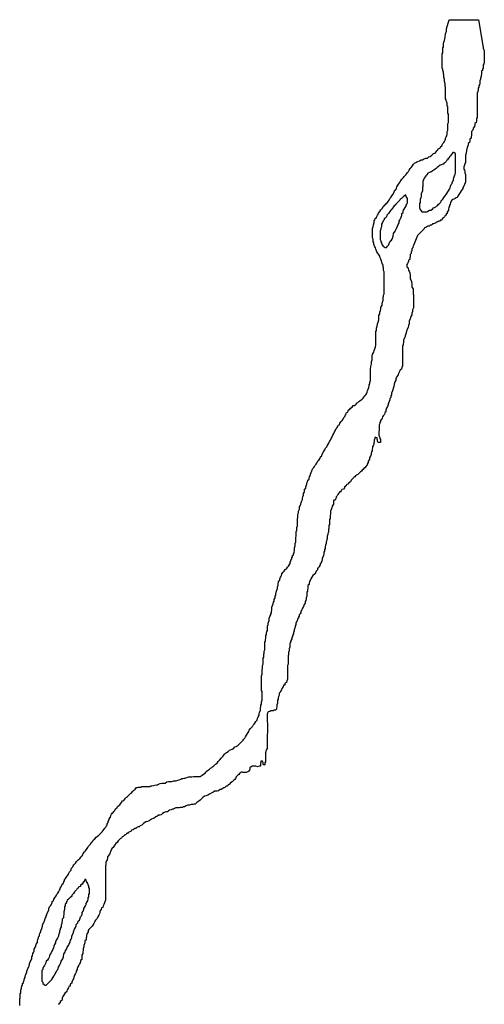
# Model space of a CAD drawing. Extents: x 576968 to 830680, y 8893315 to 9115153.
# Drawn here: x 675918 to 702541, y 9058778 to 9115153 of the extents above; entities that cross this region are included whole.
import ezdxf

# ---------------------------------------------------------------- set-up
doc = ezdxf.new("R2010")
doc.units = 0

msp = doc.modelspace()

# ---------------------------------------------------------------- linework, layer by layer
at = {"layer": '0MIR_DRE'}
for p, q in [((700519.94, 9115153), (701735.19, 9115146)), ((701735.19, 9115146), (702204.63, 9115153)), ((702204.63, 9115153), (702452.81, 9113666)), ((702452.81, 9113666), (702477.44, 9113613))]:
    msp.add_line(p, q, dxfattribs=at)
for points in [[(690722.13, 9082784), (690722.13, 9082847), (690753.81, 9082943), (690753.75, 9083006), (690817.19, 9083070), (690817.19, 9083133), (690848.88, 9083197), (690880.56, 9083260), (690912.25, 9083324), (690943.94, 9083419), (691007.31, 9083514), (691070.75, 9083578), (691134.13, 9083673), (691197.56, 9083705), (691261, 9083800), (691324.38, 9083864), (691387.81, 9083959), (691419.5, 9084023), (691419.5, 9084086), (691451.19, 9084150), (691451.13, 9084213), (691514.56, 9084277), (691514.5, 9084340), (691546.25, 9084404), (691546.19, 9084467), (691609.63, 9084499), (691609.63, 9084562), (691641.31, 9084626), (691641.25, 9084689), (691672.94, 9084753), (691672.94, 9084816), (691672.88, 9084912), (691704.56, 9085038), (691704.5, 9085102), (691704.5, 9085165), (691736.19, 9085261), (691736.13, 9085356), (691736.06, 9085451), (691736.06, 9085514), (691767.75, 9085578), (691767.69, 9085673), (691767.69, 9085736), (691767.63, 9085832), (691799.31, 9085927), (691799.25, 9086022), (691799.25, 9086085), (691830.94, 9086181), (691830.88, 9086276), (691830.88, 9086339), (691830.81, 9086403), (691830.75, 9086498), (691830.75, 9086593), (691862.44, 9086657), (691862.38, 9086720), (691862.38, 9086784), (691862.31, 9086847), (691894, 9086910), (691894, 9087006), (691957.38, 9087133), (691957.31, 9087196), (691957.31, 9087260), (691989, 9087323), (692020.69, 9087418), (692052.38, 9087514), (692084.06, 9087609), (692115.75, 9087672), (692115.69, 9087767), (692147.38, 9087831), (692179.06, 9087926), (692179, 9088021), (692210.75, 9088085), (692242.44, 9088148), (692242.38, 9088212), (692242.38, 9088275), (692305.75, 9088339), (692305.75, 9088402), (692337.44, 9088466), (692369.13, 9088561), (692369.06, 9088625), (692400.81, 9088688), (692432.44, 9088783), (692495.88, 9088847), (692495.88, 9088910), (692527.56, 9088974), (692559.25, 9089037), (692590.94, 9089133), (692622.63, 9089228), (692654.31, 9089323), (692686, 9089387), (692717.69, 9089450), (692781.06, 9089514), (692812.81, 9089577), (692844.5, 9089641), (692907.88, 9089704), (692939.56, 9089768), (693003, 9089895), (693066.44, 9089927), (693098.13, 9089990), (693129.81, 9090054), (693161.5, 9090117), (693224.94, 9090181), (693256.56, 9090276), (693320, 9090403), (693383.38, 9090499), (693415.06, 9090562), (693446.75, 9090626), (693510.19, 9090689), (693541.88, 9090753), (693573.56, 9090816), (693637, 9090912), (693668.69, 9091007), (693732.06, 9091070), (693763.75, 9091166), (693827.19, 9091261), (693858.88, 9091356), (693922.25, 9091451), (693953.94, 9091547), (694017.31, 9091642), (694049, 9091737), (694112.44, 9091801), (694144.13, 9091864), (694175.81, 9091928), (694239.25, 9091960), (694270.94, 9092055), (694334.31, 9092150), (694397.75, 9092214), (694461.19, 9092277), (694492.88, 9092373), (694556.25, 9092436), (694587.94, 9092532), (694619.63, 9092595), (694651.31, 9092659), (694714.75, 9092690), (694746.44, 9092754), (694778.19, 9092818), (694841.63, 9092849), (694873.31, 9092913), (694968.44, 9092977), (695031.81, 9093072), (695095.31, 9093072), (695190.44, 9093136), (695222.13, 9093199), (695285.56, 9093231), (695349, 9093295), (695412.38, 9093327), (695475.81, 9093390), (695539.25, 9093422), (695602.69, 9093486), (695634.38, 9093549), (695697.81, 9093613), (695761.19, 9093676), (695792.88, 9093740), (695824.56, 9093835), (695856.25, 9093899), (695887.94, 9093994), (695919.63, 9094089), (695951.31, 9094184), (695951.31, 9094248), (695983, 9094311), (695982.94, 9094406), (696014.63, 9094502), (696014.56, 9094629), (696014.5, 9094724), (696014.5, 9094787), (696014.44, 9094851), (696014.44, 9094946), (696014.38, 9095041), (696014.31, 9095136), (696046, 9095295), (696077.63, 9095453), (696077.56, 9095580), (696109.25, 9095676), (696109.19, 9095771), (696109.19, 9095834), (696109.13, 9095898), (696140.81, 9095993), (696172.5, 9096056), (696204.19, 9096120), (696235.88, 9096215), (696267.56, 9096310), (696299.25, 9096406), (696330.94, 9096533), (696330.88, 9096628), (696330.81, 9096723), (696330.81, 9096786), (696330.75, 9096850), (696330.75, 9096913), (696330.69, 9096977), (696330.69, 9097072), (696330.63, 9097135), (696330.56, 9097230), (696330.56, 9097294), (696362.25, 9097357), (696362.19, 9097484), (696393.88, 9097611), (696425.5, 9097738), (696457.19, 9097833), (696488.88, 9097960), (696488.81, 9098087), (696488.75, 9098214), (696552.19, 9098310), (696552.13, 9098405), (696583.81, 9098500), (696615.5, 9098595), (696615.44, 9098690), (696678.81, 9098786), (696678.81, 9098881), (696710.44, 9098976), (696742.13, 9099103), (696742.06, 9099198), (696742.06, 9099262), (696773.75, 9099325), (696773.75, 9099389), (696805.44, 9099452), (696805.38, 9099516), (696805.38, 9099579), (696805.31, 9099674), (696805.31, 9099738), (696805.25, 9099833), (696805.19, 9099928), (696805.13, 9100055), (696805.06, 9100182), (696805.06, 9100277), (696805, 9100340), (696804.94, 9100435), (696804.94, 9100531), (696804.88, 9100594), (696804.81, 9100721), (696773.06, 9100784), (696773.06, 9100848), (696773, 9100943), (696741.25, 9101006), (696741.19, 9101101), (696709.44, 9101165), (696677.69, 9101260), (696645.94, 9101355), (696614.13, 9101450), (696582.38, 9101513), (696550.63, 9101609), (696518.88, 9101672), (696487.13, 9101735), (696423.63, 9101799), (696391.88, 9101862), (696360.13, 9101925), (696328.38, 9102020), (696296.63, 9102084), (696264.88, 9102147), (696233.13, 9102242), (696201.31, 9102306), (696201.31, 9102369), (696169.56, 9102432), (696169.56, 9102496), (696169.5, 9102591), (696137.75, 9102654), (696137.69, 9102781), (696137.63, 9102876), (696137.56, 9102972), (696137.5, 9103098), (696137.5, 9103194), (696169.13, 9103321), (696200.81, 9103416), (696232.5, 9103543), (696232.44, 9103638), (696264.13, 9103701), (696295.81, 9103765), (696359.25, 9103829), (696390.94, 9103892), (696422.63, 9103956), (696454.31, 9104019), (696486.06, 9104083), (696549.44, 9104178), (696612.88, 9104273), (696708, 9104369), (696739.63, 9104464), (696803.06, 9104496), (696834.75, 9104559), (696898.19, 9104591), (696929.88, 9104655), (696993.31, 9104687), (697025, 9104750), (697088.44, 9104814), (697120.13, 9104909), (697183.56, 9104972), (697246.94, 9105068), (697310.38, 9105163), (697373.75, 9105290), (697405.44, 9105385), (697468.88, 9105417), (697500.56, 9105512), (697532.25, 9105576), (697563.94, 9105640), (697627.31, 9105735), (697690.75, 9105830), (697722.44, 9105894), (697785.88, 9105957), (697817.56, 9106021), (697912.69, 9106116), (697944.38, 9106180), (698039.5, 9106275), (698102.94, 9106339), (698134.63, 9106402), (698198, 9106466), (698229.69, 9106529), (698293.13, 9106625), (698356.56, 9106688), (698419.94, 9106784), (698483.38, 9106879), (698546.75, 9106942), (698610.19, 9106974), (698673.63, 9107006), (698737.06, 9107038), (698832.25, 9107070), (698927.38, 9107134), (698990.81, 9107134), (699054.25, 9107166), (699181.13, 9107229), (699276.31, 9107230), (699371.44, 9107293), (699434.88, 9107325), (699530, 9107389), (699625.13, 9107484), (699720.31, 9107516), (699783.69, 9107580), (699815.38, 9107643), (699878.81, 9107707), (699942.25, 9107771), (700005.69, 9107802), (700037.38, 9107866), (700100.75, 9107930), (700132.5, 9107993), (700164.19, 9108057), (700227.56, 9108120), (700259.25, 9108184), (700291, 9108247), (700322.69, 9108311), (700322.63, 9108374), (700354.31, 9108438), (700386, 9108501), (700417.69, 9108596), (700417.69, 9108692), (700417.63, 9108755), (700449.31, 9108819), (700449.31, 9108914), (700449.25, 9109009), (700449.19, 9109072), (700449.13, 9109199), (700480.88, 9109263), (700480.81, 9109326), (700480.75, 9109421), (700480.75, 9109485), (700480.69, 9109548), (700480.69, 9109612), (700480.63, 9109675), (700480.63, 9109739), (700448.88, 9109802), (700448.81, 9109865), (700448.81, 9109961), (700448.75, 9110087), (700448.69, 9110151), (700416.94, 9110246), (700416.94, 9110309), (700416.88, 9110373), (700385.13, 9110436), (700353.38, 9110500), (700353.38, 9110563), (700321.63, 9110626), (700321.56, 9110690), (700321.56, 9110753), (700321.5, 9110817), (700321.5, 9110880), (700321.44, 9110944), (700321.44, 9111007), (700321.38, 9111070), (700321.31, 9111197), (700321.31, 9111293), (700289.56, 9111356), (700289.5, 9111483), (700257.69, 9111610), (700257.63, 9111736), (700225.88, 9111863), (700225.81, 9111927), (700225.81, 9111990), (700194.06, 9112054), (700194, 9112149), (700162.25, 9112244), (700162.19, 9112307), (700130.44, 9112402), (700130.38, 9112497), (700130.31, 9112624), (700130.31, 9112688), (700130.25, 9112815), (700130.19, 9112910), (700130.19, 9112973), (700130.13, 9113037), (700130.06, 9113132), (700130.06, 9113195), (700161.75, 9113259), (700161.75, 9113322), (700161.69, 9113417), (700161.63, 9113481), (700161.63, 9113544), (700193.31, 9113608), (700193.25, 9113703), (700193.25, 9113766), (700224.94, 9113862), (700256.63, 9113957), (700288.25, 9114147), (700319.88, 9114338), (700383.25, 9114496), (700383.19, 9114623), (700519.94, 9115153)], [(702452.81, 9113666), (702477.5, 9113518), (702509.25, 9113423), (702541, 9113328), (702541.06, 9113233), (702541.06, 9113169), (702541.13, 9113074), (702541.19, 9113011), (702541.19, 9112947), (702541.25, 9112852), (702541.25, 9112789), (702541.31, 9112725), (702509.63, 9112630), (702477.94, 9112567), (702477.94, 9112503), (702478, 9112440), (702478, 9112376), (702446.31, 9112313), (702446.38, 9112249), (702382.94, 9112217), (702382.94, 9112122), (702383, 9112059), (702351.31, 9111964), (702351.31, 9111900), (702319.63, 9111805), (702319.69, 9111741), (702288, 9111646), (702288, 9111583), (702288.06, 9111519), (702256.38, 9111424), (702224.69, 9111361), (702224.69, 9111297), (702193, 9111234), (702193.06, 9111138), (702161.38, 9111043), (702129.69, 9110948), (702129.75, 9110884), (702129.75, 9110821), (702129.81, 9110758), (702129.81, 9110694), (702129.88, 9110631), (702129.88, 9110567), (702129.94, 9110472), (702129.94, 9110409), (702130, 9110314), (702130.06, 9110250), (702130.06, 9110187), (702130.06, 9110123), (702130.13, 9110060), (702130.13, 9109996), (702130.19, 9109933), (702130.19, 9109869), (702130.25, 9109774), (702130.25, 9109711), (702130.31, 9109647), (702130.38, 9109552), (702098.69, 9109489), (702098.69, 9109425), (702098.69, 9109362), (702067.06, 9109267), (702003.63, 9109203), (702003.63, 9109140), (701971.94, 9109044), (701908.56, 9108949), (701908.63, 9108886), (701876.88, 9108822), (701813.5, 9108758), (701813.5, 9108695), (701813.56, 9108600), (701813.56, 9108536), (701781.88, 9108441), (701781.94, 9108378), (701718.5, 9108314), (701718.56, 9108219), (701686.88, 9108124), (701623.44, 9108060), (701623.5, 9107997), (701591.81, 9107933), (701560.13, 9107838), (701560.13, 9107774), (701528.44, 9107711), (701528.5, 9107647), (701496.81, 9107552), (701496.81, 9107489), (701465.13, 9107394), (701465.19, 9107330), (701465.19, 9107267), (701465.25, 9107203), (701465.31, 9107108), (701465.31, 9107045), (701465.38, 9106981), (701433.63, 9106918), (701401.94, 9106822), (701370.31, 9106727), (701370.31, 9106664), (701370.38, 9106600), (701402.13, 9106537), (701433.88, 9106474), (701433.88, 9106378), (701465.69, 9106283), (701465.69, 9106220), (701465.75, 9106125), (701465.81, 9106030), (701465.81, 9105934), (701465.88, 9105871), (701434.19, 9105807), (701402.5, 9105712), (701370.81, 9105617), (701307.38, 9105553), (701307.44, 9105490), (701275.69, 9105426), (701212.31, 9105363), (701148.88, 9105268), (701117.19, 9105204), (701085.5, 9105140), (701022.13, 9105045), (700990.44, 9104982), (700927, 9104950), (700863.56, 9104918), (700800.13, 9104886), (700736.69, 9104854), (700673.25, 9104822), (700641.56, 9104759), (700609.88, 9104664), (700578.19, 9104600), (700546.5, 9104536), (700546.5, 9104473), (700514.81, 9104410), (700483.13, 9104314), (700483.19, 9104251), (700451.5, 9104187), (700419.75, 9104124), (700419.81, 9104060), (700356.38, 9104028), (700356.38, 9103965), (700293, 9103933), (700261.25, 9103870), (700197.88, 9103806), (700134.44, 9103742), (700102.75, 9103679), (700039.31, 9103679), (700007.63, 9103615), (699944.13, 9103615), (699880.69, 9103583), (699817.31, 9103551), (699753.88, 9103520), (699690.44, 9103488), (699627, 9103456), (699563.56, 9103456), (699531.88, 9103392), (699436.69, 9103392), (699373.25, 9103328), (699309.81, 9103328), (699246.38, 9103296), (699182.94, 9103264), (699119.5, 9103232), (699087.81, 9103169), (698707.31, 9102798)], [(700069.56, 9106851), (700006.13, 9106819), (699911, 9106755), (699847.56, 9106692), (699784.13, 9106628), (699720.69, 9106596), (699657.31, 9106533), (699562.13, 9106501), (699530.44, 9106437), (699467, 9106437), (699403.56, 9106405), (699308.38, 9106373), (699245, 9106278), (699181.56, 9106214), (699149.88, 9106151), (699086.44, 9106087), (699054.81, 9105992), (699023.13, 9105897), (699023.13, 9105833), (699023.19, 9105738), (699023.19, 9105675), (699023.25, 9105611), (698991.56, 9105548), (698991.56, 9105484), (698991.63, 9105421), (698991.63, 9105326), (698928.25, 9105199), (698928.31, 9105135), (698928.31, 9105040), (698896.63, 9104945), (698865, 9104850), (698865, 9104786), (698865.06, 9104691), (698833.38, 9104628), (698833.38, 9104564), (698833.44, 9104501), (698833.44, 9104437), (698833.44, 9104374), (698865.25, 9104279), (698928.69, 9104215), (698960.44, 9104152), (699023.94, 9104152), (699087.38, 9104152), (699182.56, 9104153), (699246, 9104153), (699309.44, 9104185), (699404.56, 9104248), (699468, 9104248), (699563.13, 9104312), (699626.56, 9104376), (699690, 9104408), (699753.44, 9104439), (699816.88, 9104503), (699880.25, 9104535), (699912, 9104598), (699975.44, 9104630), (700038.81, 9104694), (700070.5, 9104757), (700102.25, 9104821), (700165.63, 9104884), (700229.06, 9104980), (700292.44, 9105075), (700355.88, 9105139), (700387.56, 9105202), (700450.94, 9105298), (700482.63, 9105361), (700546.06, 9105456), (700577.75, 9105520), (700609.44, 9105615), (700641.13, 9105710), (700704.5, 9105774), (700704.5, 9105837), (700767.88, 9105964), (700767.88, 9106028), (700799.56, 9106091), (700831.19, 9106218), (700862.88, 9106314), (700894.56, 9106377), (700894.56, 9106441), (700894.5, 9106536), (700894.5, 9106599), (700894.44, 9106694), (700894.38, 9106790), (700894.38, 9106853), (700894.31, 9106916), (700894.31, 9106980), (700894.25, 9107043), (700894.25, 9107107), (700894.19, 9107202), (700894.19, 9107265), (700894.13, 9107329), (700894.13, 9107392), (700894.13, 9107456), (700862.31, 9107519), (700798.88, 9107551), (700735.44, 9107550), (700703.75, 9107487), (700640.31, 9107423), (700608.63, 9107360), (700545.19, 9107296), (700513.5, 9107201), (700450.06, 9107201), (700450.13, 9107137), (700386.69, 9107105), (700355, 9107042), (700291.56, 9106978), (700228.13, 9106947), (700228.19, 9106883), (700164.69, 9106883), (700069.56, 9106851)], [(698040, 9105133), (697976.63, 9105070), (697913.19, 9105038), (697849.75, 9104974), (697786.31, 9104910), (697722.88, 9104879), (697691.19, 9104815), (697627.81, 9104752), (697564.38, 9104688), (697469.25, 9104593), (697437.56, 9104529), (697374.13, 9104497), (697342.44, 9104434), (697279, 9104370), (697247.31, 9104306), (697183.88, 9104243), (697120.44, 9104179), (697057.06, 9104052), (696961.94, 9103957), (696930.25, 9103862), (696866.88, 9103798), (696803.44, 9103766), (696803.44, 9103703), (696740.06, 9103639), (696708.38, 9103544), (696644.94, 9103449), (696645, 9103353), (696645, 9103290), (696613.31, 9103226), (696613.38, 9103163), (696581.69, 9103068), (696581.75, 9102973), (696581.75, 9102909), (696581.81, 9102814), (696581.81, 9102751), (696581.88, 9102655), (696581.94, 9102560), (696613.69, 9102497), (696613.69, 9102433), (696645.44, 9102370), (696677.19, 9102275), (696740.69, 9102180), (696804.19, 9102148), (696867.63, 9102117), (696931.06, 9102117), (696994.5, 9102181), (697057.94, 9102244), (697089.63, 9102339), (697153, 9102466), (697216.38, 9102530), (697279.81, 9102625), (697311.5, 9102752), (697343.13, 9102911), (697438.25, 9103038), (697501.63, 9103197), (697565, 9103324), (697596.69, 9103419), (697660.06, 9103514), (697660.06, 9103610), (697691.75, 9103673), (697723.44, 9103737), (697755.13, 9103800), (697786.81, 9103864), (697818.5, 9103959), (697818.44, 9104054), (697881.88, 9104118), (697881.81, 9104181), (697913.56, 9104245), (697945.25, 9104308), (698008.63, 9104403), (698072.06, 9104467), (698072, 9104531), (698103.69, 9104594), (698135.44, 9104658), (698135.38, 9104721), (698135.38, 9104784), (698135.31, 9104848), (698135.31, 9104911), (698103.56, 9104975), (698071.81, 9105038), (698040, 9105133)], [(698707.31, 9102798), (698485.5, 9102216), (698453.81, 9102152), (698453.81, 9102089), (698390.44, 9102025), (698390.44, 9101930), (698358.81, 9101835), (698358.81, 9101771), (698295.38, 9101708), (698295.44, 9101613), (698263.75, 9101517), (698263.81, 9101422), (698200.38, 9101390), (698200.44, 9101327), (698168.69, 9101263), (698137, 9101200), (698105.31, 9101136), (698105.31, 9101073), (698105.38, 9100978), (698168.88, 9100946), (698168.88, 9100883), (698200.63, 9100819), (698232.38, 9100756), (698264.13, 9100661), (698295.94, 9100534), (698296, 9100407), (698296.06, 9100312), (698327.81, 9100249), (698359.56, 9100154), (698391.38, 9100027), (698391.38, 9099932), (698391.44, 9099837), (698454.94, 9099742), (698454.94, 9099646), (698455, 9099551), (698455.06, 9099456), (698486.81, 9099393), (698486.88, 9099266), (698486.94, 9099171), (698486.94, 9099075), (698487, 9098980), (698487.06, 9098885), (698487.06, 9098790), (698487.13, 9098663), (698423.75, 9098536), (698423.81, 9098441), (698392.13, 9098346), (698392.19, 9098251), (698328.75, 9098155), (698297.13, 9098028), (698233.69, 9097901), (698233.75, 9097743), (698202.13, 9097647), (698170.44, 9097520), (698107.06, 9097393), (698075.38, 9097298), (698043.69, 9097171), (698012.06, 9097044), (697980.38, 9096949), (697917, 9096822), (697917, 9096727), (697917.06, 9096663), (697885.38, 9096600), (697885.38, 9096536), (697853.69, 9096473), (697853.75, 9096378), (697853.75, 9096314), (697853.81, 9096187), (697853.88, 9096092), (697853.94, 9095997), (697853.94, 9095902), (697854, 9095807), (697854.06, 9095712), (697854.06, 9095648), (697854.13, 9095585), (697854.13, 9095489), (697854.19, 9095426), (697854.19, 9095331), (697822.56, 9095236), (697790.88, 9095140), (697727.44, 9095109), (697695.75, 9095045), (697632.38, 9094886), (697600.69, 9094823), (697537.25, 9094727), (697505.56, 9094664), (697473.88, 9094600), (697473.94, 9094505), (697410.5, 9094410), (697378.88, 9094283), (697347.19, 9094156), (697315.5, 9094029), (697283.88, 9093902), (697220.44, 9093775), (697220.5, 9093680), (697188.81, 9093616), (697188.88, 9093521), (697125.44, 9093458), (697125.44, 9093394), (697093.81, 9093299), (697062.06, 9093235), (697030.38, 9093172), (697030.44, 9093108), (696998.75, 9093013), (696935.31, 9092918), (696903.69, 9092791), (696903.69, 9092696), (696840.25, 9092664), (696840.31, 9092600), (696808.63, 9092537), (696745.19, 9092473), (696713.5, 9092410), (696681.81, 9092346), (696650.13, 9092251), (696586.69, 9092219), (696586.75, 9092156), (696555.06, 9092092), (696555.06, 9092029), (696523.38, 9091965), (696523.38, 9091902), (696523.44, 9091838), (696523.44, 9091775), (696523.5, 9091711), (696523.5, 9091648), (696491.81, 9091553), (696491.88, 9091489), (696491.88, 9091426), (696491.94, 9091362), (696523.69, 9091299), (696555.44, 9091236), (696555.44, 9091172), (696587.19, 9091109), (696587.25, 9091014), (696587.31, 9090950), (696523.81, 9090950), (696460.38, 9090950), (696428.63, 9091013), (696428.63, 9091077), (696396.88, 9091140), (696396.81, 9091204), (696333.38, 9091235), (696269.94, 9091235), (696269.94, 9091172), (696238.25, 9091076), (696238.31, 9090981), (696206.63, 9090918), (696206.63, 9090854), (696174.94, 9090759), (696143.25, 9090695), (696143.31, 9090632), (696111.63, 9090569), (696111.63, 9090473), (696079.94, 9090410), (696048.25, 9090315), (696048.31, 9090251), (696016.63, 9090156), (695953.25, 9090061), (695953.25, 9089965), (695889.88, 9089870), (695889.88, 9089807), (695826.5, 9089711), (695826.5, 9089648), (695763.13, 9089584), (695699.69, 9089489), (695636.25, 9089457), (695604.56, 9089394), (695541.13, 9089362), (695509.44, 9089298), (695446, 9089266), (695350.88, 9089171), (695287.44, 9089107), (695224, 9089076), (695160.63, 9089044), (695128.88, 9088980), (695065.44, 9088948), (695002.06, 9088885), (694906.94, 9088789), (694875.25, 9088694), (694780.13, 9088630), (694716.69, 9088567), (694653.25, 9088535), (694621.56, 9088471), (694526.44, 9088408), (694526.44, 9088344), (694463, 9088281), (694367.88, 9088249), (694336.19, 9088185), (694304.5, 9088122), (694241.06, 9088122), (694241.06, 9088058), (694177.63, 9088026), (694145.94, 9087963), (694114.25, 9087899), (694050.81, 9087836), (694050.88, 9087772), (694019.13, 9087709), (693987.44, 9087645), (693924, 9087645), (693892.31, 9087581), (693892.38, 9087486), (693892.38, 9087423), (693860.69, 9087359), (693829, 9087296), (693797.31, 9087201), (693765.63, 9087105), (693733.94, 9087010), (693734, 9086947), (693734.06, 9086851), (693702.38, 9086756), (693702.38, 9086661), (693702.44, 9086598), (693670.75, 9086534), (693670.75, 9086471), (693670.81, 9086375), (693670.81, 9086312), (693670.88, 9086249), (693639.19, 9086185), (693639.19, 9086122), (693639.25, 9086026), (693607.56, 9085963), (693607.56, 9085900), (693607.63, 9085804), (693575.94, 9085741), (693575.94, 9085677), (693544.25, 9085582), (693544.31, 9085519), (693544.31, 9085455), (693512.63, 9085392), (693512.69, 9085328), (693481, 9085265), (693481, 9085170), (693449.38, 9085074), (693417.69, 9084979), (693417.69, 9084884), (693386, 9084820), (693386.06, 9084725), (693354.38, 9084662), (693354.44, 9084567), (693322.75, 9084471), (693291.06, 9084376), (693259.38, 9084313), (693259.38, 9084249), (693227.69, 9084154), (693196, 9084090), (693196.06, 9084027), (693132.63, 9083995), (693132.63, 9083932), (693069.25, 9083836), (693037.56, 9083773), (692974.13, 9083741), (692974.13, 9083646), (692910.75, 9083582), (692879, 9083519), (692847.31, 9083455), (692783.94, 9083392), (692720.5, 9083328), (692657.13, 9083233), (692593.69, 9083137), (692562, 9083042), (692530.31, 9082979), (692498.63, 9082883), (692498.69, 9082820), (692435.25, 9082756), (692435.31, 9082661), (692435.31, 9082598), (692403.63, 9082534), (692403.69, 9082439), (692372, 9082376), (692372, 9082312), (692372.06, 9082249), (692372.06, 9082153), (692340.44, 9082058), (692340.44, 9081995), (692308.75, 9081900), (692277.06, 9081836), (692277.13, 9081741), (692213.69, 9081677), (692182, 9081550), (692118.63, 9081455), (692086.94, 9081360), (692023.5, 9081296), (692023.56, 9081201), (691991.88, 9081137), (691928.44, 9081074), (691928.5, 9081010), (691896.81, 9080947), (691896.81, 9080883), (691833.38, 9080852), (691833.44, 9080788), (691801.75, 9080693), (691738.31, 9080629), (691738.31, 9080566), (691738.38, 9080502), (691706.69, 9080439), (691706.69, 9080375), (691643.31, 9080217), (691643.38, 9080153), (691611.69, 9080058), (691611.69, 9079995), (691548.31, 9079899), (691548.31, 9079836), (691516.63, 9079772), (691516.69, 9079709), (691453.25, 9079614), (691453.31, 9079550), (691421.63, 9079487), (691389.94, 9079391), (691389.94, 9079296), (691390, 9079233), (691358.31, 9079138), (691358.38, 9079074), (691358.38, 9079011), (691326.69, 9078915), (691326.75, 9078852), (691326.75, 9078789), (691295.06, 9078725), (691295.06, 9078662), (691295.13, 9078598), (691295.19, 9078503), (691295.19, 9078408), (691295.25, 9078313), (691295.25, 9078249), (691263.56, 9078186), (691263.63, 9078090), (691263.69, 9078027), (691263.69, 9077964), (691263.75, 9077900), (691263.75, 9077837), (691263.81, 9077773), (691263.81, 9077710), (691263.81, 9077646), (691263.88, 9077583), (691263.88, 9077520), (691263.94, 9077456), (691263.94, 9077393), (691232.25, 9077297), (691200.63, 9077202), (691137.19, 9077170), (691105.5, 9077107), (691105.5, 9077043), (691042.06, 9077043), (691010.38, 9076948), (690946.94, 9076853), (690915.25, 9076789), (690883.56, 9076726), (690851.88, 9076630), (690788.44, 9076598), (690788.5, 9076535), (690788.5, 9076472), (690756.81, 9076408), (690725.13, 9076313), (690725.19, 9076249), (690693.5, 9076186), (690693.5, 9076122), (690693.56, 9076027), (690661.88, 9075932), (690661.94, 9075869), (690661.94, 9075805), (690630.25, 9075742), (690630.25, 9075678), (690566.88, 9075615), (690503.38, 9075614), (690440, 9075583), (690376.5, 9075582), (690313.06, 9075582), (690249.63, 9075550), (690154.5, 9075518), (690122.81, 9075455), (690091.13, 9075391), (690091.13, 9075296), (690091.19, 9075201), (690091.19, 9075138), (690091.25, 9075042), (690091.31, 9074947), (690123.06, 9074884), (690123.06, 9074820), (690123.13, 9074725), (690123.19, 9074630), (690123.19, 9074567), (690123.25, 9074472), (690123.31, 9074376), (690123.31, 9074313), (690091.63, 9074249), (690091.69, 9074186), (690091.69, 9074123), (690091.69, 9074059), (690091.75, 9073996), (690091.75, 9073932), (690091.81, 9073837), (690091.88, 9073774), (690091.88, 9073710), (690091.88, 9073647), (690091.94, 9073552), (690092, 9073488), (690092, 9073425), (690060.31, 9073361), (690028.63, 9073298), (690028.63, 9073234), (689996.94, 9073171), (689997, 9073076), (689997, 9073012), (689997.06, 9072949), (689997.06, 9072885), (689997.13, 9072822), (689997.19, 9072727), (689997.19, 9072663), (689965.5, 9072600), (689965.5, 9072536), (689933.81, 9072473), (689870.38, 9072504), (689870.31, 9072568), (689870.31, 9072631), (689838.56, 9072694), (689743.38, 9072694), (689743.44, 9072631), (689711.75, 9072567), (689711.75, 9072472), (689711.81, 9072409), (689648.38, 9072409), (689553.19, 9072377), (689458, 9072408), (689362.81, 9072408), (689299.38, 9072408), (689235.94, 9072408), (689172.5, 9072376), (689109.06, 9072312), (689109.13, 9072249), (689077.44, 9072185), (689045.75, 9072122), (688982.31, 9072090), (688887.13, 9072058), (688791.94, 9072058), (688728.5, 9072057), (688633.31, 9072089), (688569.94, 9072025), (688506.5, 9071993), (688474.81, 9071930), (688411.38, 9071898), (688316.25, 9071803), (688284.56, 9071707), (688252.88, 9071644), (688189.44, 9071612), (688094.31, 9071517), (687999.13, 9071453), (687935.75, 9071389), (687872.31, 9071326), (687808.88, 9071262), (687745.44, 9071262), (687682, 9071198), (687618.56, 9071167), (687555.19, 9071135), (687460, 9071071), (687396.56, 9071071), (687301.44, 9071007), (687238, 9070975), (687142.81, 9070975), (687079.38, 9070975), (686984.25, 9070911), (686920.81, 9070879), (686793.94, 9070816), (686698.81, 9070752), (686603.63, 9070720), (686508.5, 9070688), (686413.31, 9070624), (686349.94, 9070561), (686254.81, 9070465), (686191.38, 9070402), (686127.94, 9070370), (686064.5, 9070338), (685969.38, 9070243), (685905.94, 9070242), (685842.5, 9070211), (685747.31, 9070210), (685652.19, 9070178), (685588.75, 9070178), (685525.25, 9070178), (685461.81, 9070146), (685366.69, 9070083), (685303.25, 9070082)], [(675918.25, 9058704), (675918.19, 9058799), (675918.19, 9058862), (675918.13, 9058926), (675918.13, 9058989), (675918.06, 9059084), (675949.75, 9059148), (675949.75, 9059243), (675949.69, 9059307), (675949.69, 9059370), (675981.38, 9059433), (675981.31, 9059529), (675981.31, 9059592), (676013, 9059687), (676012.94, 9059751), (676044.63, 9059814), (676076.31, 9059878), (676076.31, 9059973), (676139.75, 9060005), (676139.69, 9060068), (676171.38, 9060163), (676203.06, 9060259), (676234.75, 9060322), (676234.69, 9060417), (676266.38, 9060481), (676298.06, 9060544), (676329.81, 9060608), (676329.75, 9060671), (676361.44, 9060767), (676393.13, 9060830), (676424.81, 9060894), (676456.5, 9060957), (676488.19, 9061052), (676488.19, 9061116), (676519.88, 9061211), (676583.25, 9061306), (676614.94, 9061402), (676614.88, 9061497), (676646.56, 9061560), (676678.25, 9061687), (676709.94, 9061751), (676741.63, 9061846), (676741.56, 9061941), (676805, 9062037), (676836.69, 9062132), (676868.31, 9062227), (676931.75, 9062322), (676931.69, 9062418), (676963.38, 9062481), (676995.06, 9062576), (676995.06, 9062640), (677058.44, 9062703), (677058.44, 9062798), (677090.13, 9062862), (677121.81, 9062926), (677121.75, 9062989), (677185.19, 9063116), (677216.81, 9063243), (677216.81, 9063306), (677248.5, 9063370), (677280.19, 9063433), (677311.88, 9063497), (677343.56, 9063560), (677375.25, 9063687), (677438.63, 9063783), (677438.63, 9063846), (677470.31, 9063910), (677502, 9064005), (677565.38, 9064132), (677597.06, 9064196), (677597.06, 9064259), (677628.75, 9064354), (677692.13, 9064418), (677723.81, 9064481), (677755.56, 9064545), (677787.25, 9064608), (677787.19, 9064672), (677850.63, 9064704), (677882.31, 9064799), (677914, 9064862), (678009.13, 9064990), (678040.81, 9065085), (678104.19, 9065148), (678167.63, 9065244), (678199.31, 9065307), (678231, 9065371), (678231, 9065434), (678294.38, 9065498), (678326.06, 9065593), (678357.75, 9065657), (678421.19, 9065720), (678452.88, 9065784), (678484.56, 9065847), (678484.56, 9065911), (678548, 9065974), (678579.69, 9066038), (678611.38, 9066101), (678674.75, 9066165), (678706.5, 9066228), (678738.19, 9066292), (678769.88, 9066355), (678865, 9066451), (678864.94, 9066514), (678896.63, 9066578), (678960.06, 9066641), (678991.75, 9066705), (679023.44, 9066768), (679118.56, 9066864), (679182, 9066959), (679277.13, 9067054), (679372.25, 9067118), (679435.69, 9067213), (679499.06, 9067277), (679530.75, 9067341), (679562.5, 9067404), (679625.88, 9067499), (679689.31, 9067563), (679784.44, 9067690), (679816.13, 9067754), (679847.81, 9067817), (679911.19, 9067881), (679974.63, 9067944), (680006.31, 9068008), (680038, 9068071), (680101.44, 9068103), (680133.13, 9068167), (680228.25, 9068262), (680291.69, 9068357), (680355.13, 9068389), (680450.25, 9068453), (680513.69, 9068517), (680577.13, 9068580), (680640.5, 9068644), (680703.94, 9068739), (680767.31, 9068803), (680799, 9068866), (680862.44, 9068930), (680894.13, 9068993), (680925.81, 9069057), (680925.81, 9069120), (680989.25, 9069184), (680989.19, 9069247), (681052.63, 9069343), (681052.56, 9069406), (681116, 9069501), (681147.63, 9069597), (681179.38, 9069660), (681211.06, 9069724), (681274.5, 9069756), (681306.19, 9069819), (681369.56, 9069883), (681401.25, 9069978), (681496.38, 9070042), (681528.13, 9070105), (681591.5, 9070169), (681654.94, 9070201), (681686.63, 9070264), (681750.06, 9070328), (681813.44, 9070423), (681876.88, 9070455), (681940.31, 9070518), (681972, 9070582), (682035.44, 9070646), (682098.88, 9070677), (682162.31, 9070741), (682225.69, 9070805), (682289.13, 9070868), (682352.56, 9070900), (682384.25, 9070964), (682447.69, 9071027), (682542.81, 9071091), (682606.19, 9071186), (682669.69, 9071186), (682733.06, 9071218), (682796.56, 9071218), (682860, 9071219), (682923.44, 9071250), (682986.88, 9071251), (683050.31, 9071251), (683145.5, 9071251), (683208.94, 9071251), (683304.13, 9071251), (683367.56, 9071251), (683431, 9071283), (683494.44, 9071283), (683589.56, 9071315), (683653.06, 9071316), (683748.19, 9071348), (683811.63, 9071348), (683875.06, 9071380), (683970.25, 9071412), (684065.38, 9071443), (684160.56, 9071444), (684255.75, 9071444), (684350.88, 9071508), (684446.06, 9071540), (684509.5, 9071540), (684572.94, 9071540), (684636.38, 9071540), (684731.56, 9071572), (684795, 9071572), (684890.13, 9071572), (684985.31, 9071604), (685048.75, 9071636), (685143.88, 9071668), (685207.31, 9071700), (685270.75, 9071700), (685334.19, 9071732), (685397.69, 9071732), (685492.81, 9071764), (685588, 9071796), (685651.44, 9071796), (685714.88, 9071796), (685778.31, 9071797), (685873.5, 9071828), (685936.94, 9071829), (686000.38, 9071829), (686063.81, 9071829), (686159, 9071829), (686254.19, 9071829), (686317.56, 9071861), (686381, 9071893), (686444.44, 9071957), (686539.56, 9072020), (686603, 9072084), (686666.44, 9072148), (686729.81, 9072211), (686793.25, 9072243), (686856.69, 9072307), (686920.13, 9072339), (686983.56, 9072402), (687047, 9072434), (687142.13, 9072529), (687237.25, 9072593), (687300.63, 9072688), (687395.75, 9072784), (687459.19, 9072879), (687554.31, 9072974), (687617.75, 9073038), (687649.44, 9073102), (687712.81, 9073165), (687776.25, 9073197), (687871.44, 9073261), (687934.81, 9073324), (687998.25, 9073356), (688093.44, 9073388), (688188.56, 9073452), (688252, 9073515), (688315.44, 9073547), (688378.88, 9073579), (688442.31, 9073611), (688537.44, 9073706), (688632.56, 9073802), (688727.69, 9073897), (688759.38, 9073961), (688822.75, 9074024), (688854.5, 9074088), (688917.88, 9074183), (688981.25, 9074278), (689013, 9074342), (689044.69, 9074406), (689076.38, 9074469), (689139.75, 9074564), (689203.19, 9074628), (689266.63, 9074692), (689298.31, 9074755), (689361.69, 9074819), (689393.44, 9074882), (689456.81, 9074977), (689520.25, 9075041), (689551.94, 9075136), (689583.56, 9075232), (689647, 9075327), (689646.94, 9075390), (689646.94, 9075454), (689678.63, 9075517), (689710.31, 9075613), (689710.25, 9075676), (689710.25, 9075739), (689741.94, 9075835), (689741.88, 9075898), (689773.63, 9075962), (689773.56, 9076025), (689773.56, 9076088), (689805.19, 9076184), (689805.19, 9076279), (689805.13, 9076374), (689805.13, 9076437), (689805.06, 9076533), (689805, 9076596), (689805, 9076691), (689773.25, 9076755), (689773.19, 9076818), (689773.19, 9076882), (689773.13, 9076945), (689773.06, 9077072), (689773.06, 9077135), (689773, 9077199), (689773, 9077294), (689772.94, 9077357), (689772.94, 9077421), (689772.88, 9077516), (689772.88, 9077579), (689804.5, 9077675), (689804.5, 9077738), (689804.44, 9077833), (689804.44, 9077928), (689836.06, 9078024), (689836.06, 9078087), (689836, 9078182), (689867.69, 9078246), (689867.69, 9078309), (689867.63, 9078373), (689867.63, 9078468), (689867.56, 9078531), (689867.56, 9078595), (689899.25, 9078658), (689899.19, 9078753), (689899.19, 9078817), (689930.88, 9078880), (689930.81, 9078944), (689930.81, 9079007), (689962.5, 9079071), (689962.5, 9079134), (689962.44, 9079198), (689962.44, 9079261), (689962.38, 9079324), (689962.38, 9079388), (689962.31, 9079451), (689962.31, 9079515), (689994, 9079578), (689993.94, 9079673), (690025.63, 9079737), (690025.63, 9079832), (690025.56, 9079896), (690057.25, 9079959), (690057.25, 9080023), (690088.94, 9080118), (690120.63, 9080181), (690120.56, 9080276), (690120.5, 9080340), (690120.5, 9080435), (690152.19, 9080530), (690152.13, 9080594), (690183.81, 9080657), (690215.5, 9080753), (690215.5, 9080816), (690215.44, 9080879), (690247.13, 9080975), (690310.56, 9081070), (690310.5, 9081133), (690342.19, 9081197), (690342.19, 9081260), (690373.88, 9081356), (690373.81, 9081419), (690373.75, 9081514), (690405.44, 9081609), (690437.13, 9081705), (690468.81, 9081800), (690500.5, 9081863), (690500.44, 9081959), (690563.88, 9082054), (690563.81, 9082149), (690595.5, 9082213), (690595.5, 9082308), (690627.13, 9082435), (690658.81, 9082498), (690690.5, 9082594), (690690.5, 9082689), (690722.13, 9082784)], [(685303.25, 9070082), (685239.81, 9070051), (685176.38, 9070050), (685112.94, 9070050), (685049.5, 9070018), (684986.06, 9070018), (684922.63, 9070018), (684859.13, 9070018), (684795.69, 9069986), (684732.31, 9069954), (684668.81, 9069954), (684605.38, 9069922), (684510.25, 9069890), (684446.81, 9069858), (684383.38, 9069795), (684288.19, 9069795), (684193.06, 9069763), (684097.94, 9069699), (684034.5, 9069635), (683939.38, 9069603), (683875.88, 9069603), (683780.75, 9069540)], [(683780.75, 9069540), (683717.31, 9069508), (683622.19, 9069444), (683558.75, 9069412), (683463.56, 9069380), (683400.19, 9069317), (683336.75, 9069285), (683241.56, 9069253), (683146.44, 9069221), (683019.56, 9069125), (682924.44, 9069030), (682829.31, 9068998), (682765.88, 9068934), (682702.44, 9068934), (682639, 9068902), (682575.56, 9068839), (682512.13, 9068839), (682417, 9068775), (682321.81, 9068743), (682290.13, 9068679), (682226.69, 9068648), (682131.56, 9068616), (682099.88, 9068552), (682036.38, 9068552), (682004.69, 9068488), (681941.25, 9068488), (681846.13, 9068393), (681782.69, 9068361), (681751, 9068298), (681687.56, 9068266), (681624.13, 9068202), (681560.75, 9068138), (681497.31, 9068043), (681433.94, 9067980), (681370.5, 9067916), (681338.81, 9067852), (681275.38, 9067757), (681211.94, 9067725), (681180.25, 9067662), (681148.56, 9067566), (681116.88, 9067503), (681085.19, 9067439), (681085.25, 9067376), (681021.81, 9067344), (681021.81, 9067281), (680958.44, 9067217), (680958.44, 9067154), (680926.75, 9067058), (680895.06, 9066995), (680863.38, 9066900), (680863.44, 9066773), (680831.75, 9066709), (680831.81, 9066614), (680831.81, 9066519), (680831.88, 9066424), (680831.94, 9066329), (680831.94, 9066265), (680832, 9066202), (680832, 9066138), (680832.06, 9066043), (680832.13, 9065916), (680832.13, 9065853), (680832.19, 9065758), (680832.19, 9065694), (680832.25, 9065631), (680832.31, 9065504), (680832.38, 9065409), (680832.44, 9065282), (680832.44, 9065218), (680832.44, 9065155), (680832.5, 9065060), (680832.56, 9064996), (680832.56, 9064933), (680832.63, 9064869), (680832.63, 9064806), (680832.69, 9064743), (680801, 9064647), (680769.31, 9064584), (680737.63, 9064489), (680705.94, 9064425), (680674.25, 9064330), (680610.81, 9064298), (680579.13, 9064203), (680515.69, 9064107), (680515.75, 9064044), (680484.06, 9063949), (680452.38, 9063885), (680388.94, 9063790), (680357.31, 9063695), (680262.19, 9063599), (680230.44, 9063536), (680198.75, 9063472), (680167.06, 9063409), (680103.69, 9063313), (680072, 9063250), (679976.88, 9063154), (679881.75, 9063059), (679850, 9062996), (679850.06, 9062932), (679786.63, 9062837), (679755, 9062742), (679755, 9062646), (679723.31, 9062583), (679723.38, 9062519), (679723.38, 9062456), (679659.94, 9062424), (679660, 9062361), (679660, 9062297), (679628.31, 9062234), (679596.63, 9062138), (679596.69, 9062075), (679565, 9061948), (679565.06, 9061853), (679533.38, 9061789), (679533.38, 9061694), (679470, 9061599), (679470.06, 9061472), (679470.06, 9061409), (679470.13, 9061345), (679406.69, 9061282), (679406.75, 9061218), (679375, 9061155), (679343.31, 9061091), (679311.63, 9061028), (679248.25, 9060932), (679216.56, 9060837), (679216.56, 9060774), (679153.19, 9060678), (679153.19, 9060615), (679121.5, 9060551), (679058.13, 9060456), (679026.44, 9060329), (678994.75, 9060234), (678963.06, 9060170), (678931.38, 9060107), (678899.69, 9060043), (678899.69, 9059980), (678836.25, 9059948), (678804.56, 9059884), (678804.63, 9059821), (678741.19, 9059789), (678709.5, 9059726), (678646.13, 9059598), (678614.38, 9059535), (678582.69, 9059471), (678519.25, 9059440), (678487.56, 9059376), (678424.19, 9059281), (678392.5, 9059217), (678360.81, 9059154), (678360.81, 9059090), (678329.13, 9058995), (678234, 9058931), (678234, 9058868), (678170.63, 9058804), (678138.94, 9058741)], [(679658.31, 9065945), (679658.38, 9065882), (679594.94, 9065818), (679563.25, 9065755), (679499.81, 9065659), (679404.69, 9065596), (679404.69, 9065532), (679309.56, 9065500), (679277.88, 9065437), (679214.44, 9065405), (679182.75, 9065341), (679119.31, 9065278), (679055.88, 9065214), (678992.5, 9065119), (678929.06, 9065055), (678897.38, 9064992), (678865.69, 9064928), (678802.25, 9064896), (678707.13, 9064801), (678643.69, 9064737), (678612, 9064674), (678580.31, 9064610), (678580.38, 9064547), (678516.94, 9064515), (678516.94, 9064420), (678485.25, 9064356), (678485.31, 9064293), (678485.38, 9064198), (678453.69, 9064071), (678453.69, 9064007), (678453.75, 9063912), (678422.06, 9063849), (678422.13, 9063722), (678358.69, 9063658), (678358.75, 9063563), (678327.06, 9063468), (678327.13, 9063404), (678295.44, 9063309), (678295.44, 9063214), (678232.06, 9063119), (678232.06, 9063055), (678200.44, 9062960), (678200.44, 9062896), (678137.06, 9062738), (678137.06, 9062674), (678105.38, 9062611), (678042, 9062515), (678010.31, 9062452), (677978.63, 9062357), (677978.63, 9062293), (677915.25, 9062198), (677883.56, 9062103), (677851.88, 9062007), (677820.19, 9061912), (677756.81, 9061817), (677725.13, 9061722), (677661.69, 9061658), (677630, 9061563), (677598.31, 9061468), (677566.63, 9061404), (677503.25, 9061309), (677439.81, 9061245), (677408.13, 9061150), (677376.44, 9061086), (677344.75, 9060991), (677281.38, 9060927), (677249.69, 9060832), (677249.69, 9060769), (677186.31, 9060705), (677186.31, 9060610), (677186.38, 9060547), (677186.38, 9060451), (677186.44, 9060356), (677186.5, 9060293), (677186.5, 9060229), (677186.56, 9060166), (677186.56, 9060103), (677250.06, 9060039), (677250.06, 9059976), (677313.56, 9059912), (677377, 9059881), (677440.44, 9059881), (677535.56, 9059976), (677599, 9060040), (677662.44, 9060104), (677757.56, 9060199), (677820.94, 9060294), (677884.38, 9060390), (677947.75, 9060517), (678011.13, 9060612), (678042.81, 9060707), (678106.25, 9060771), (678137.94, 9060898), (678201.31, 9060993), (678264.69, 9061120), (678296.38, 9061247), (678391.5, 9061374), (678423.13, 9061501), (678454.81, 9061660), (678518.19, 9061755), (678549.88, 9061850), (678613.25, 9061946), (678644.94, 9062041), (678708.38, 9062136), (678740.06, 9062200), (678771.75, 9062263), (678803.44, 9062359), (678835.13, 9062454), (678866.81, 9062517), (678898.5, 9062581), (678898.44, 9062676), (678930.13, 9062740), (678993.56, 9062867), (678993.5, 9062930), (679025.19, 9062994), (679056.88, 9063089), (679120.31, 9063184), (679152, 9063279), (679151.94, 9063343), (679247.06, 9063438), (679278.75, 9063533), (679342.19, 9063597), (679373.88, 9063661), (679405.5, 9063787), (679468.94, 9063851), (679500.63, 9063946), (679500.56, 9064041), (679564, 9064105), (679595.69, 9064200), (679595.63, 9064264), (679627.38, 9064327), (679690.75, 9064423), (679722.44, 9064486), (679722.44, 9064550), (679785.81, 9064645), (679817.5, 9064708), (679849.19, 9064804), (679849.19, 9064867), (679880.88, 9064931), (679880.81, 9064994), (679880.81, 9065057), (679912.5, 9065121), (679912.44, 9065184), (679912.44, 9065280), (679912.38, 9065343), (679912.38, 9065406), (679880.63, 9065470), (679880.56, 9065565), (679848.81, 9065628), (679817.06, 9065692), (679785.31, 9065755), (679753.56, 9065818), (679721.81, 9065882), (679658.31, 9065945)]]:
    msp.add_lwpolyline(points, dxfattribs=at)

doc.saveas('drawing.dxf')
